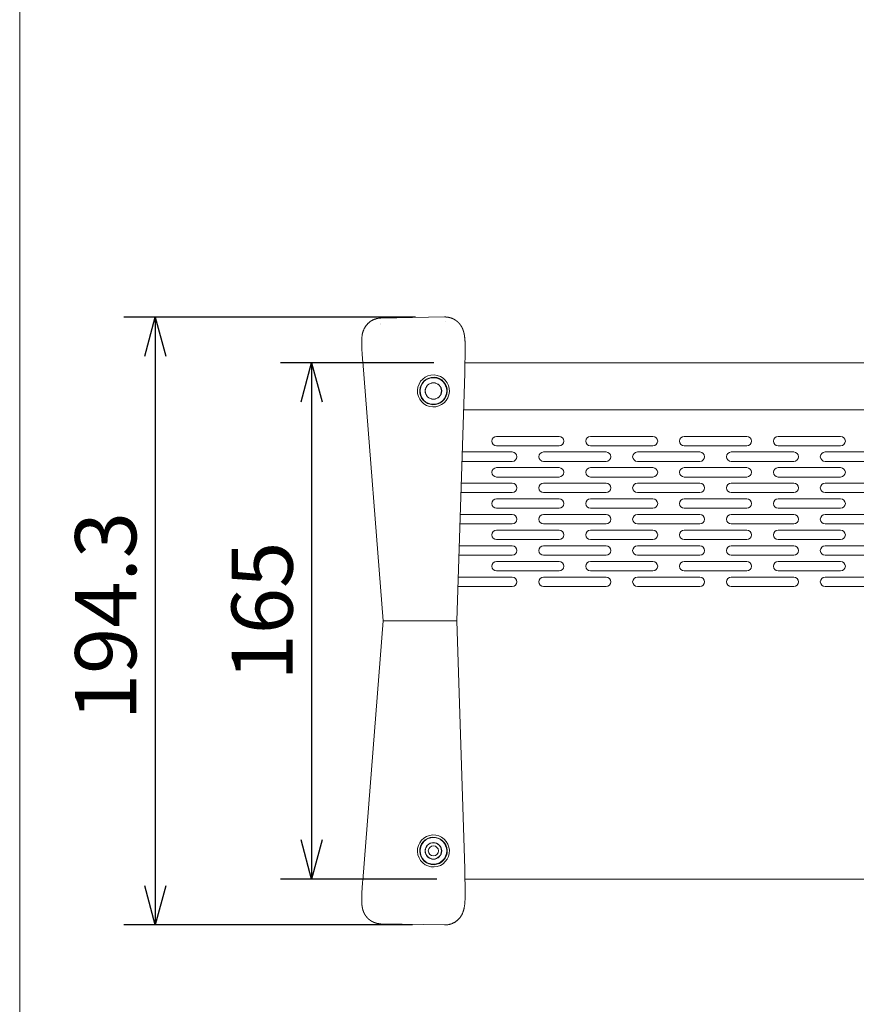
# Model space of a CAD drawing. Units: millimetres. Extents: x 157 to 1073, y -267 to 1071.
# Drawn here: x 157 to 424, y 441 to 756 of the extents above; entities that cross this region are included whole.
import ezdxf

# ---------------------------------------------------------------- set-up
doc = ezdxf.new("R2010")
doc.units = ezdxf.units.MM
doc.header["$LTSCALE"] = 25.4
doc.header["$PDMODE"] = 1
doc.header["$PDSIZE"] = -2
doc.layers.get('0').update_dxf_attribs({"lineweight": 0})
doc.layers.get('Defpoints').update_dxf_attribs({"lineweight": 0})
for name, color, linetype, lineweight in [('Visible (ISO)', 7, 'Continuous', 0), ('一般', 7, 'Continuous', 0), ('寸法', 7, 'Continuous', 0)]:
    doc.layers.add(name, color=color, linetype=linetype, lineweight=lineweight)
doc.styles.get("Standard").update_dxf_attribs({"font": 'txt', "bigfont": 'BIGFONT.SHX'})
doc.styles.add('ＭＳ ゴシック', font='txt', dxfattribs={"bigfont": 'ＭＳ ゴシック'})
doc.dimstyles.new('HIBINO', dxfattribs={"dimtxt": 19.546094, "dimasz": 12.503113, "dimexe": 10, "dimexo": 10, "dimgap": 0.5, "dimtad": 1, "dimzin": 3, "dimdsep": 46, "dimtxsty": 'ＭＳ ゴシック', "dimblk": 'VW_EMPTYARROW', "dimcen": 0, "dimadec": 0, "dimazin": 0, "dimtfac": 1, "dimtix": 1, "dimtmove": 0, "dimatfit": 0, "dimldrblk": 'VW_EMPTYARROW', "dimfxl": 1, "dimfrac": 2, "dimtolj": 1, "dimtzin": 3, "dimarcsym": 0})

# ---------------------------------------------------------------- blocks, each defined once
blk = doc.blocks.new('*D1')
at = {"color": 0, "linetype": 'Continuous', "lineweight": -2}
for points in [[(196.65, 648.42), (200, 660.92), (203.35, 648.42)], [(203.35, 479.15), (200, 466.65), (196.65, 479.15)]]:
    blk.add_lwpolyline(points, dxfattribs=at)
at = {"layer": 'Defpoints', "color": 0, "lineweight": 0}
for p in [(200, 660.92), (293.19, 660.92), (292.21, 466.65)]:
    blk.add_point(p, dxfattribs=at)
at = {"layer": '寸法', "color": 0, "linetype": 'Continuous', "lineweight": -2}
for p, q in [((283.19, 660.92), (190, 660.92)), ((200, 660.92), (200, 466.65)), ((282.21, 466.65), (190, 466.65))]:
    blk.add_line(p, q, dxfattribs=at)
at = {"color": 0, "linetype": 'Continuous', "lineweight": -2}
blk.add_wipeout([(197.5, 532.04), (197.5, 595.54), (172.1, 595.54), (172.1, 532.04)], dxfattribs=at).dxf.layer = '寸法'
at = {"layer": '寸法', "color": 0, "insert": (174.4, 532.04), "char_height": 19.5461, "attachment_point": 1, "rotation": 90, "line_spacing_factor": 0.782827}
blk.add_mtext('{\\fＭＳ ゴシック|b0|i0|c128|p0;\\l194.3}', dxfattribs=at)
blk = doc.blocks.new('VW_EMPTYARROW')
at = {"color": 0, "linetype": 'ByBlock', "lineweight": -2}
blk.add_line((0, 0), (-1, 0), dxfattribs=at)
at = {"color": 0, "linetype": 'Continuous', "lineweight": -2}
blk.add_lwpolyline([(-1, 0.268), (0, 0), (-1, -0.268)], dxfattribs=at)
blk = doc.blocks.new('*D2')
at = {"color": 0, "linetype": 'Continuous', "lineweight": -2}
for points in [[(246.65, 633.79), (250, 646.3), (253.35, 633.79)], [(253.35, 493.8), (250, 481.3), (246.65, 493.8)]]:
    blk.add_lwpolyline(points, dxfattribs=at)
at = {"layer": 'Defpoints', "color": 0, "lineweight": 0}
for p in [(250, 646.3), (299.02, 646.3), (300, 481.3)]:
    blk.add_point(p, dxfattribs=at)
at = {"layer": '寸法', "color": 0, "linetype": 'Continuous', "lineweight": -2}
for p, q in [((289.02, 646.3), (240, 646.3)), ((250, 646.3), (250, 481.3)), ((290, 481.3), (240, 481.3))]:
    blk.add_line(p, q, dxfattribs=at)
at = {"color": 0, "linetype": 'Continuous', "lineweight": -2}
blk.add_wipeout([(247.5, 544.75), (247.5, 582.85), (222.1, 582.85), (222.1, 544.75)], dxfattribs=at).dxf.layer = '寸法'
at = {"layer": '寸法', "color": 0, "insert": (224.4, 544.75), "char_height": 19.5461, "attachment_point": 1, "rotation": 90, "line_spacing_factor": 0.782827}
blk.add_mtext('{\\fＭＳ ゴシック|b0|i0|c128|p0;\\l165}', dxfattribs=at)

msp = doc.modelspace()

# ---------------------------------------------------------------- linework, layer by layer
at = {"layer": 'Visible (ISO)', "color": 0, "lineweight": 0}
for p, q in [((272.14, 660.59), (292.52, 660.95)), ((292.52, 660.95), (292.52, 660.95)), ((292.52, 660.95), (292.52, 660.95)), ((271.93, 658.55), (271.93, 658.55)), ((271.93, 658.55), (271.93, 658.55)), ((271.95, 658.91), (271.95, 658.91)), ((272.92, 563.8), (266.33, 646.72)), ((624.35, 646.3), (299.02, 646.3)), ((296.47, 563.8), (298.93, 643.01)), ((624.81, 631.3), (298.56, 631.3)), ((309.13, 622.8), (329.13, 622.8)), ((339.13, 622.8), (359.13, 622.8)), ((369.13, 622.8), (389.13, 622.8)), ((399.13, 622.8), (419.13, 622.8)), ((298.14, 617.8), (314.13, 617.8)), ((329.13, 619.8), (309.13, 619.8)), ((324.13, 617.8), (344.13, 617.8)), ((359.13, 619.8), (339.13, 619.8)), ((354.13, 617.8), (374.13, 617.8)), ((389.13, 619.8), (369.13, 619.8)), ((384.13, 617.8), (404.13, 617.8)), ((419.13, 619.8), (399.13, 619.8)), ((414.13, 617.8), (434.13, 617.8)), ((314.13, 614.8), (298.05, 614.8)), ((344.13, 614.8), (324.13, 614.8)), ((374.13, 614.8), (354.13, 614.8)), ((404.13, 614.8), (384.13, 614.8)), ((434.13, 614.8), (414.13, 614.8)), ((309.13, 612.8), (329.13, 612.8)), ((339.13, 612.8), (359.13, 612.8)), ((369.13, 612.8), (389.13, 612.8)), ((399.13, 612.8), (419.13, 612.8)), ((297.83, 607.8), (314.13, 607.8)), ((329.13, 609.8), (309.13, 609.8)), ((324.13, 607.8), (344.13, 607.8)), ((359.13, 609.8), (339.13, 609.8)), ((354.13, 607.8), (374.13, 607.8)), ((389.13, 609.8), (369.13, 609.8)), ((384.13, 607.8), (404.13, 607.8)), ((419.13, 609.8), (399.13, 609.8)), ((414.13, 607.8), (434.13, 607.8)), ((314.13, 604.8), (297.74, 604.8)), ((344.13, 604.8), (324.13, 604.8)), ((374.13, 604.8), (354.13, 604.8)), ((404.13, 604.8), (384.13, 604.8)), ((434.13, 604.8), (414.13, 604.8)), ((309.13, 602.8), (329.13, 602.8)), ((339.13, 602.8), (359.13, 602.8)), ((369.13, 602.8), (389.13, 602.8)), ((399.13, 602.8), (419.13, 602.8)), ((329.13, 599.8), (309.13, 599.8)), ((359.13, 599.8), (339.13, 599.8)), ((389.13, 599.8), (369.13, 599.8)), ((419.13, 599.8), (399.13, 599.8)), ((314.13, 594.8), (297.43, 594.8)), ((297.52, 597.8), (314.13, 597.8)), ((324.13, 597.8), (344.13, 597.8)), ((344.13, 594.8), (324.13, 594.8)), ((354.13, 597.8), (374.13, 597.8)), ((374.13, 594.8), (354.13, 594.8)), ((384.13, 597.8), (404.13, 597.8)), ((404.13, 594.8), (384.13, 594.8)), ((414.13, 597.8), (434.13, 597.8)), ((434.13, 594.8), (414.13, 594.8)), ((309.13, 592.8), (329.13, 592.8)), ((339.13, 592.8), (359.13, 592.8)), ((369.13, 592.8), (389.13, 592.8)), ((399.13, 592.8), (419.13, 592.8)), ((329.13, 589.8), (309.13, 589.8)), ((359.13, 589.8), (339.13, 589.8)), ((389.13, 589.8), (369.13, 589.8)), ((419.13, 589.8), (399.13, 589.8)), ((297.21, 587.8), (314.13, 587.8)), ((324.13, 587.8), (344.13, 587.8)), ((354.13, 587.8), (374.13, 587.8)), ((384.13, 587.8), (404.13, 587.8)), ((414.13, 587.8), (434.13, 587.8)), ((314.13, 584.8), (297.12, 584.8)), ((309.13, 582.8), (329.13, 582.8)), ((344.13, 584.8), (324.13, 584.8)), ((339.13, 582.8), (359.13, 582.8)), ((374.13, 584.8), (354.13, 584.8)), ((369.13, 582.8), (389.13, 582.8)), ((404.13, 584.8), (384.13, 584.8)), ((399.13, 582.8), (419.13, 582.8)), ((434.13, 584.8), (414.13, 584.8)), ((329.13, 579.8), (309.13, 579.8)), ((359.13, 579.8), (339.13, 579.8)), ((389.13, 579.8), (369.13, 579.8)), ((419.13, 579.8), (399.13, 579.8)), ((296.9, 577.8), (314.13, 577.8)), ((324.13, 577.8), (344.13, 577.8)), ((354.13, 577.8), (374.13, 577.8)), ((384.13, 577.8), (404.13, 577.8)), ((414.13, 577.8), (434.13, 577.8)), ((314.13, 574.8), (296.81, 574.8)), ((344.13, 574.8), (324.13, 574.8)), ((374.13, 574.8), (354.13, 574.8)), ((404.13, 574.8), (384.13, 574.8)), ((434.13, 574.8), (414.13, 574.8)), ((272.92, 563.8), (266.33, 480.87)), ((278.8, 563.8), (272.92, 563.8)), ((278.8, 563.8), (290.37, 563.8)), ((296.47, 563.8), (290.37, 563.8)), ((296.47, 563.8), (298.93, 484.59)), ((624.35, 481.3), (299.02, 481.3)), ((272.14, 467), (292.52, 466.64)), ((292.52, 466.64), (292.52, 466.64))]:
    msp.add_line(p, q, dxfattribs=at)
at = {"layer": 'Visible (ISO)', "color": 0, "lineweight": 0, "flags": 128}
for points in [[(292.52, 660.95), (292.52, 660.95, -0.004269), (292.62, 660.95), (292.62, 660.95)], [(266.09, 650.09), (266.08, 650.3, -0.006653), (266.04, 651.06), (266.03, 651.23, -0.002248), (266.01, 651.66, -0.003442), (266, 652.08), (266, 652.12, -0.00358), (266, 652.58), (266, 652.58, -0.004058), (266, 653.03), (266, 653.08, -0.004713), (266.01, 653.43), (266.01, 653.48, -0.00301), (266.02, 653.72), (266.02, 653.72, -0.003511), (266.04, 653.96), (266.04, 653.96, -0.003981), (266.05, 654.19, -0.00435), (266.07, 654.43), (266.08, 654.5, -0.009858), (266.11, 654.81), (266.12, 654.88, -0.004112), (266.15, 655.05, -0.005004), (266.17, 655.23), (266.18, 655.28, -0.01165), (266.24, 655.56), (266.24, 655.57, -0.006457), (266.3, 655.85), (266.31, 655.86, -0.014161), (266.39, 656.14), (266.4, 656.18, -0.007485), (266.47, 656.4, -0.010021), (266.54, 656.61), (266.55, 656.63, -0.010046), (266.65, 656.88), (266.65, 656.88, -0.010213), (266.77, 657.12), (266.77, 657.13, -0.010513), (266.89, 657.37), (266.9, 657.39, -0.01095), (267.02, 657.6, -0.008638), (267.14, 657.8), (267.15, 657.8, -0.01186), (267.28, 658.01), (267.29, 658.02, -0.009654), (267.43, 658.22, -0.009623), (267.58, 658.4), (267.58, 658.4, -0.009627), (267.74, 658.58), (267.74, 658.58, -0.009674), (267.9, 658.76, -0.009773), (268.07, 658.93), (268.08, 658.93, -0.00993), (268.24, 659.08, -0.0086), (268.41, 659.22), (268.42, 659.23, -0.011784), (268.61, 659.38), (268.63, 659.39, -0.011669), (268.86, 659.56), (268.86, 659.56, -0.01162), (269.1, 659.71, -0.011651), (269.35, 659.86, -0.011719), (269.61, 659.99), (269.63, 660, -0.016475), (269.94, 660.14), (269.96, 660.15, -0.012053), (270.23, 660.25, -0.011875), (270.51, 660.34), (270.51, 660.34, -0.011786), (270.78, 660.42), (270.78, 660.42, -0.011765), (271.07, 660.48), (271.07, 660.48, -0.01181), (271.35, 660.53), (271.36, 660.53, -0.011928), (271.62, 660.56), (271.63, 660.56, -0.009939), (271.88, 660.58, -0.011151), (272.13, 660.59), (272.14, 660.59), (272.14, 660.59)], [(266.33, 646.72), (266.33, 646.78, -0.000923), (266.27, 647.5), (266.27, 647.54, -0.000686), (266.22, 648.18, -0.00064), (266.18, 648.83), (266.17, 648.84, -0.000592), (266.13, 649.46), (266.13, 649.47, -0.000512), (266.09, 650.07), (266.09, 650.09)], [(299.09, 650.37), (299.09, 650.32, -0.004304), (298.93, 643.06), (298.93, 643.01)], [(298.93, 484.59), (298.93, 484.53, -0.004304), (299.09, 477.28), (299.09, 477.22)], [(266.09, 477.51), (266.09, 477.52, -0.000513), (266.13, 478.14, -0.000593), (266.17, 478.76), (266.18, 478.77, -0.00064), (266.22, 479.41, -0.000685), (266.27, 480.05), (266.27, 480.09, -0.000925), (266.33, 480.81), (266.33, 480.85), (266.33, 480.87)], [(299.09, 477.22), (299.09, 477.15, -0.004033), (299.1, 476.52), (299.1, 476.49, -0.003055), (299.09, 475.92), (299.09, 475.91, -0.003993), (299.08, 475.35), (299.08, 475.32, -0.003752), (299.06, 474.81), (299.05, 474.76, -0.004188), (299.03, 474.34, -0.003176), (299, 473.92), (299, 473.89, -0.005909), (298.96, 473.48), (298.96, 473.41, -0.003637), (298.93, 473.15), (298.93, 473.15, -0.004158), (298.9, 472.88), (298.9, 472.88, -0.004662), (298.86, 472.62, -0.005076), (298.82, 472.36), (298.81, 472.29, -0.009029), (298.76, 472.03), (298.74, 471.97, -0.00315), (298.71, 471.81, -0.005473), (298.67, 471.65), (298.67, 471.63, -0.006021), (298.62, 471.43), (298.62, 471.43, -0.006533), (298.56, 471.22), (298.56, 471.22, -0.007012), (298.49, 471.02), (298.49, 471.01, -0.00746), (298.42, 470.81), (298.42, 470.8, -0.007882), (298.34, 470.6), (298.33, 470.57, -0.012542), (298.22, 470.32), (298.21, 470.3, -0.011193), (298.08, 470.02, -0.011299), (297.93, 469.76), (297.93, 469.75, -0.011571), (297.77, 469.49), (297.75, 469.46, -0.012034), (297.62, 469.26), (297.61, 469.25, -0.006218), (297.5, 469.09), (297.5, 469.09, -0.00968), (297.38, 468.93, -0.006523), (297.25, 468.79), (297.25, 468.78, -0.011532), (297.1, 468.61), (297.08, 468.59, -0.010169), (296.9, 468.41, -0.01015), (296.72, 468.24), (296.72, 468.24, -0.010184), (296.53, 468.07), (296.53, 468.07, -0.010269), (296.33, 467.91, -0.010419), (296.13, 467.76), (296.1, 467.74, -0.015854), (295.84, 467.57), (295.81, 467.55, -0.01202), (295.56, 467.4, -0.011921), (295.3, 467.27), (295.3, 467.27, -0.011894), (295.04, 467.14, -0.011949), (294.76, 467.03), (294.76, 467.03, -0.01206), (294.49, 466.94), (294.48, 466.93, -0.012145), (294.22, 466.86), (294.2, 466.85, -0.011219), (293.96, 466.79), (293.95, 466.79, -0.009876), (293.71, 466.74, -0.009829), (293.48, 466.7, -0.009829), (293.24, 466.67, -0.009852), (293, 466.65), (292.97, 466.65, -0.014949), (292.67, 466.64), (292.64, 466.64), (292.62, 466.64)], [(292.62, 466.64), (292.62, 466.64, -0.004269), (292.52, 466.64), (292.52, 466.64)]]:
    msp.add_lwpolyline(points, format="xyb", dxfattribs=at)
at = {"layer": 'Visible (ISO)', "color": 0, "lineweight": 0}
msp.add_lwpolyline([(292.78, 659.45), (292.78, 659.45)], dxfattribs=at)
for centre, radius in [((288.93, 637.3), 4.25), ((288.93, 637.3), 2.65), ((288.93, 637.3), 2.59), ((288.93, 490.3), 4.25), ((288.93, 490.3), 2.65), ((288.93, 490.3), 2.59), ((288.93, 490.3), 1.62)]:
    msp.add_circle(centre, radius, dxfattribs=at)
for centre, radius, start, end in [((309.13, 621.3), 1.5, 90, 270), ((329.13, 621.3), 1.5, 270, 90), ((339.13, 621.3), 1.5, 90, 270), ((359.13, 621.3), 1.5, 270, 90), ((369.13, 621.3), 1.5, 90, 270), ((389.13, 621.3), 1.5, 270, 90), ((399.13, 621.3), 1.5, 90, 270), ((419.13, 621.3), 1.5, 270, 90), ((314.13, 616.3), 1.5, 270, 90), ((324.13, 616.3), 1.5, 90, 270), ((344.13, 616.3), 1.5, 270, 90), ((354.13, 616.3), 1.5, 90, 270), ((374.13, 616.3), 1.5, 270, 90), ((384.13, 616.3), 1.5, 90, 270), ((404.13, 616.3), 1.5, 270, 90), ((414.13, 616.3), 1.5, 90, 270), ((309.13, 611.3), 1.5, 90, 270), ((329.13, 611.3), 1.5, 270, 90), ((339.13, 611.3), 1.5, 90, 270), ((359.13, 611.3), 1.5, 270, 90), ((369.13, 611.3), 1.5, 90, 270), ((389.13, 611.3), 1.5, 270, 90), ((399.13, 611.3), 1.5, 90, 270), ((419.13, 611.3), 1.5, 270, 90), ((314.13, 606.3), 1.5, 270, 90), ((324.13, 606.3), 1.5, 90, 270), ((344.13, 606.3), 1.5, 270, 90), ((354.13, 606.3), 1.5, 90, 270), ((374.13, 606.3), 1.5, 270, 90), ((384.13, 606.3), 1.5, 90, 270), ((404.13, 606.3), 1.5, 270, 90), ((414.13, 606.3), 1.5, 90, 270), ((309.13, 601.3), 1.5, 90, 270), ((329.13, 601.3), 1.5, 270, 90), ((339.13, 601.3), 1.5, 90, 270), ((359.13, 601.3), 1.5, 270, 90), ((369.13, 601.3), 1.5, 90, 270), ((389.13, 601.3), 1.5, 270, 90), ((399.13, 601.3), 1.5, 90, 270), ((419.13, 601.3), 1.5, 270, 90), ((314.13, 596.3), 1.5, 270, 90), ((324.13, 596.3), 1.5, 90, 270), ((344.13, 596.3), 1.5, 270, 90), ((354.13, 596.3), 1.5, 90, 270), ((374.13, 596.3), 1.5, 270, 90), ((384.13, 596.3), 1.5, 90, 270), ((404.13, 596.3), 1.5, 270, 90), ((414.13, 596.3), 1.5, 90, 270), ((309.13, 591.3), 1.5, 90, 270), ((329.13, 591.3), 1.5, 270, 90), ((339.13, 591.3), 1.5, 90, 270), ((359.13, 591.3), 1.5, 270, 90), ((369.13, 591.3), 1.5, 90, 270), ((389.13, 591.3), 1.5, 270, 90), ((399.13, 591.3), 1.5, 90, 270), ((419.13, 591.3), 1.5, 270, 90), ((314.13, 586.3), 1.5, 270, 90), ((324.13, 586.3), 1.5, 90, 270), ((344.13, 586.3), 1.5, 270, 90), ((354.13, 586.3), 1.5, 90, 270), ((374.13, 586.3), 1.5, 270, 90), ((384.13, 586.3), 1.5, 90, 270), ((404.13, 586.3), 1.5, 270, 90), ((414.13, 586.3), 1.5, 90, 270), ((309.13, 581.3), 1.5, 90, 270), ((329.13, 581.3), 1.5, 270, 90), ((339.13, 581.3), 1.5, 90, 270), ((359.13, 581.3), 1.5, 270, 90), ((369.13, 581.3), 1.5, 90, 270), ((389.13, 581.3), 1.5, 270, 90), ((399.13, 581.3), 1.5, 90, 270), ((419.13, 581.3), 1.5, 270, 90), ((314.13, 576.3), 1.5, 270, 90), ((324.13, 576.3), 1.5, 90, 270), ((344.13, 576.3), 1.5, 270, 90), ((354.13, 576.3), 1.5, 90, 270), ((374.13, 576.3), 1.5, 270, 90), ((384.13, 576.3), 1.5, 90, 270), ((404.13, 576.3), 1.5, 270, 90), ((414.13, 576.3), 1.5, 90, 270), ((288.93, 490.3), 5.5, 265.4662, 265.4664)]:
    msp.add_arc(centre, radius, start, end, dxfattribs=at)
for centre, major_axis in [((288.94, 637.31), (-1.24, -4.96)), ((288.94, 637.3), (-1.07, -4.26)), ((288.94, 490.29), (-1.24, 4.96)), ((288.94, 490.29), (-1.07, 4.26))]:
    msp.add_ellipse(centre, major_axis=major_axis, ratio=0.999999, dxfattribs=at)
for points, weights, knots in [([(292.62, 660.95), (292.63, 660.95), (292.7, 660.95), (292.77, 660.95), (292.84, 660.95), (292.87, 660.95), (292.91, 660.94), (293.04, 660.94), (293.18, 660.93), (293.19, 660.92), (293.19, 660.92), (293.34, 660.91), (293.48, 660.89), (293.48, 660.89), (293.48, 660.89), (293.63, 660.87), (293.77, 660.84), (293.77, 660.84), (293.77, 660.84), (293.92, 660.81), (294.06, 660.78), (294.06, 660.78), (294.06, 660.78), (294.2, 660.74), (294.34, 660.7), (294.48, 660.66), (294.62, 660.61), (294.76, 660.57), (294.89, 660.51), (294.89, 660.51), (294.89, 660.51), (295.03, 660.45), (295.16, 660.39), (295.16, 660.39), (295.16, 660.39), (295.3, 660.33), (295.43, 660.26), (295.56, 660.2), (295.68, 660.12), (295.68, 660.12), (295.68, 660.12), (295.81, 660.05), (295.93, 659.97), (295.93, 659.97), (295.93, 659.97), (296.06, 659.89), (296.18, 659.8), (296.19, 659.79), (296.21, 659.78), (296.29, 659.72), (296.38, 659.65), (296.47, 659.58), (296.55, 659.51), (296.55, 659.51), (296.55, 659.51), (296.63, 659.44), (296.71, 659.36), (296.73, 659.35), (296.74, 659.34), (296.85, 659.24), (296.95, 659.14), (296.95, 659.14), (296.95, 659.14), (297.05, 659.03), (297.15, 658.92), (297.15, 658.92), (297.15, 658.92), (297.25, 658.82), (297.34, 658.7), (297.35, 658.69), (297.37, 658.67), (297.43, 658.59), (297.5, 658.5), (297.5, 658.5), (297.5, 658.5), (297.56, 658.42), (297.62, 658.33), (297.69, 658.24), (297.74, 658.15), (297.75, 658.14), (297.76, 658.12), (297.84, 658.01), (297.91, 657.89), (297.91, 657.89), (297.91, 657.89), (297.98, 657.77), (298.04, 657.64), (298.04, 657.64), (298.04, 657.64), (298.1, 657.52), (298.16, 657.4), (298.16, 657.4), (298.16, 657.4), (298.22, 657.28), (298.27, 657.15), (298.33, 657.03), (298.38, 656.91), (298.38, 656.9), (298.38, 656.9), (298.43, 656.77), (298.47, 656.64), (298.48, 656.61), (298.49, 656.59), (298.54, 656.44), (298.58, 656.29), (298.59, 656.26), (298.6, 656.23), (298.63, 656.13), (298.65, 656.03), (298.65, 656.03), (298.65, 656.03), (298.68, 655.93), (298.7, 655.84), (298.72, 655.74), (298.74, 655.64), (298.74, 655.63), (298.75, 655.61), (298.77, 655.49), (298.79, 655.37), (298.8, 655.36), (298.8, 655.35), (298.82, 655.2), (298.85, 655.05), (298.85, 655.05), (298.85, 655.05), (298.87, 654.89), (298.89, 654.74), (298.89, 654.74), (298.89, 654.73), (298.92, 654.57), (298.93, 654.41), (298.93, 654.41), (298.93, 654.41), (298.95, 654.24), (298.97, 654.07), (298.97, 654.07), (298.97, 654.07), (298.99, 653.9), (299, 653.73), (299, 653.73), (299, 653.73), (299.01, 653.56), (299.02, 653.38), (299.03, 653.35), (299.03, 653.32), (299.04, 653.08), (299.05, 652.84), (299.05, 652.84), (299.05, 652.84), (299.07, 652.59), (299.07, 652.35), (299.07, 652.33), (299.08, 652.31), (299.09, 652.03), (299.09, 651.75), (299.09, 651.75), (299.09, 651.74), (299.09, 651.45), (299.1, 651.16), (299.1, 651.15), (299.1, 651.13), (299.1, 650.82), (299.09, 650.5), (299.09, 650.44), (299.09, 650.39), (299.09, 650.38), (299.09, 650.37)], [1, 1, 1, 0.999769967829, 1, 1, 1, 0.999707812047, 1, 1, 1, 0.999712924666, 1, 1, 1, 0.999714565953, 1, 1, 1, 0.999712920201, 1, 1, 1, 0.999707988904, 1, 0.999697084537, 1, 0.999700552477, 1, 1, 1, 0.999709835579, 1, 1, 1, 0.999715099793, 1, 0.999716314563, 1, 1, 1, 0.999714686473, 1, 1, 1, 0.999709142347, 1, 1, 1, 0.99969897017, 1, 0.999925810664, 1, 1, 1, 0.999715567203, 1, 1, 1, 0.999725619459, 1, 1, 1, 0.999731828838, 1, 1, 1, 0.999733436795, 1, 1, 1, 0.999730362485, 1, 1, 1, 0.999931366175, 1, 0.999725226713, 1, 1, 1, 0.99975711322, 1, 1, 1, 0.999783073707, 1, 1, 1, 0.999802143131, 1, 1, 1, 0.999815609477, 1, 0.999823367753, 1, 1, 1, 0.999782598821, 1, 1, 1, 0.999641586913, 1, 1, 1, 0.999924804959, 1, 1, 1, 0.999935159847, 1, 0.999945320312, 1, 1, 1, 0.999911804333, 1, 1, 1, 0.999936913383, 1, 1, 1, 0.999937638683, 1, 1, 1, 0.999948672738, 1, 1, 1, 0.999959032132, 1, 1, 1, 0.999968344665, 1, 1, 1, 0.999976494967, 1, 1, 1, 0.999953405291, 1, 1, 1, 0.999984625326, 1, 1, 1, 0.999952888647, 1, 1, 1, 0.999988244878, 1, 1, 1, 0.999955276683, 1, 1, 1, 1, 1], [0, 0, 0, 1, 1, 2, 2, 3, 3, 4, 4, 5, 5, 6, 6, 7, 7, 8, 8, 9, 9, 10, 10, 11, 11, 12, 12, 13, 13, 14, 14, 15, 15, 16, 16, 17, 17, 18, 18, 19, 19, 20, 20, 21, 21, 22, 22, 23, 23, 24, 24, 25, 25, 26, 26, 27, 27, 28, 28, 29, 29, 30, 30, 31, 31, 32, 32, 33, 33, 34, 34, 35, 35, 36, 36, 37, 37, 38, 38, 39, 39, 40, 40, 41, 41, 42, 42, 43, 43, 44, 44, 45, 45, 46, 46, 47, 47, 48, 48, 49, 49, 50, 50, 51, 51, 52, 52, 53, 53, 54, 54, 55, 55, 56, 56, 57, 57, 58, 58, 59, 59, 60, 60, 61, 61, 62, 62, 63, 63, 64, 64, 65, 65, 66, 66, 67, 67, 68, 68, 69, 69, 70, 70, 71, 71, 72, 72, 73, 73, 74, 74, 75, 75, 76, 76, 77, 77, 78, 78, 79, 79, 80, 80, 81, 81, 82, 82, 83, 83, 83]), ([(272.14, 467), (272.13, 467), (272.02, 467), (271.91, 467), (271.8, 467.01), (271.75, 467.02), (271.7, 467.02), (271.55, 467.04), (271.41, 467.06), (271.27, 467.08), (271.13, 467.1), (270.99, 467.13), (270.85, 467.16), (270.85, 467.16), (270.85, 467.16), (270.71, 467.2), (270.57, 467.24), (270.57, 467.24), (270.57, 467.24), (270.43, 467.28), (270.3, 467.32), (270.16, 467.37), (270.03, 467.42), (270.03, 467.42), (270.03, 467.42), (269.89, 467.47), (269.76, 467.53), (269.76, 467.53), (269.76, 467.53), (269.63, 467.59), (269.5, 467.66), (269.5, 467.66), (269.5, 467.66), (269.37, 467.72), (269.25, 467.79), (269.25, 467.79), (269.25, 467.79), (269.12, 467.87), (269, 467.94), (269, 467.94), (269, 467.94), (268.88, 468.02), (268.76, 468.1), (268.76, 468.1), (268.76, 468.1), (268.65, 468.18), (268.53, 468.27), (268.42, 468.36), (268.31, 468.45), (268.2, 468.55), (268.1, 468.64), (268.1, 468.64), (268.1, 468.64), (267.99, 468.74), (267.89, 468.85), (267.89, 468.85), (267.89, 468.85), (267.8, 468.95), (267.7, 469.06), (267.7, 469.06), (267.7, 469.06), (267.61, 469.16), (267.52, 469.28), (267.52, 469.28), (267.52, 469.28), (267.43, 469.39), (267.34, 469.5), (267.26, 469.62), (267.18, 469.73), (267.18, 469.74), (267.18, 469.74), (267.09, 469.87), (267.02, 469.99), (267.02, 470), (267.01, 470), (266.94, 470.12), (266.88, 470.25), (266.88, 470.25), (266.88, 470.25), (266.81, 470.37), (266.75, 470.49), (266.75, 470.5), (266.75, 470.5), (266.69, 470.62), (266.64, 470.75), (266.64, 470.75), (266.64, 470.75), (266.59, 470.87), (266.54, 471), (266.54, 471), (266.53, 471.01), (266.49, 471.12), (266.45, 471.24), (266.41, 471.36), (266.38, 471.48), (266.37, 471.5), (266.36, 471.52), (266.32, 471.67), (266.28, 471.83), (266.28, 471.85), (266.27, 471.88), (266.25, 471.98), (266.23, 472.08), (266.21, 472.18), (266.19, 472.28), (266.19, 472.3), (266.18, 472.32), (266.16, 472.45), (266.14, 472.59), (266.12, 472.72), (266.1, 472.86), (266.1, 472.87), (266.1, 472.88), (266.08, 473.04), (266.07, 473.2), (266.07, 473.23), (266.06, 473.26), (266.05, 473.38), (266.04, 473.5), (266.04, 473.63), (266.03, 473.75), (266.03, 473.75), (266.03, 473.75), (266.02, 473.87), (266.02, 473.99), (266.02, 474), (266.02, 474), (266.01, 474.12), (266.01, 474.25), (266.01, 474.29), (266.01, 474.34), (266, 474.53), (266, 474.71), (266, 474.73), (266, 474.75), (266, 474.9), (266, 475.05), (266, 475.2), (266, 475.35), (266, 475.42), (266, 475.48), (266.01, 475.76), (266.02, 476.04), (266.02, 476.05), (266.02, 476.06), (266.03, 476.35), (266.04, 476.65), (266.04, 476.67), (266.04, 476.7), (266.06, 477.04), (266.08, 477.38), (266.08, 477.44), (266.09, 477.49), (266.09, 477.5), (266.09, 477.51)], [1, 1, 1, 0.999357232178, 1, 1, 1, 0.999722709523, 1, 0.999725142633, 1, 0.999724469774, 1, 1, 1, 0.999721635685, 1, 1, 1, 0.999713499831, 1, 0.99970734345, 1, 1, 1, 0.999716287301, 1, 1, 1, 0.999722655338, 1, 1, 1, 0.999725712329, 1, 1, 1, 0.999725436822, 1, 1, 1, 0.999722521879, 1, 1, 1, 0.999713800468, 1, 0.999710153645, 1, 0.999722094344, 1, 1, 1, 0.999730411232, 1, 1, 1, 0.999735046519, 1, 1, 1, 0.999736032216, 1, 1, 1, 0.999733542959, 1, 0.999724487109, 1, 1, 1, 0.999649493556, 1, 1, 1, 0.999753816511, 1, 1, 1, 0.999774253525, 1, 1, 1, 0.99978838403, 1, 1, 1, 0.999796827041, 1, 1, 1, 0.999798404317, 1, 0.999845988056, 1, 1, 1, 0.999578784215, 1, 1, 1, 0.99991185488, 1, 0.999921872245, 1, 1, 1, 0.999821419287, 1, 0.999957838337, 1, 1, 1, 0.999840853339, 1, 1, 1, 0.999963093492, 1, 0.999969298072, 1, 1, 1, 0.999975831389, 1, 1, 1, 0.999981650599, 1, 1, 1, 0.999943808177, 1, 1, 1, 0.999994062718, 1, 0.999979232264, 1, 1, 1, 0.999951777305, 1, 1, 1, 0.999984326193, 1, 1, 1, 0.999948140363, 1, 1, 1, 1, 1], [0, 0, 0, 1, 1, 2, 2, 3, 3, 4, 4, 5, 5, 6, 6, 7, 7, 8, 8, 9, 9, 10, 10, 11, 11, 12, 12, 13, 13, 14, 14, 15, 15, 16, 16, 17, 17, 18, 18, 19, 19, 20, 20, 21, 21, 22, 22, 23, 23, 24, 24, 25, 25, 26, 26, 27, 27, 28, 28, 29, 29, 30, 30, 31, 31, 32, 32, 33, 33, 34, 34, 35, 35, 36, 36, 37, 37, 38, 38, 39, 39, 40, 40, 41, 41, 42, 42, 43, 43, 44, 44, 45, 45, 46, 46, 47, 47, 48, 48, 49, 49, 50, 50, 51, 51, 52, 52, 53, 53, 54, 54, 55, 55, 56, 56, 57, 57, 58, 58, 59, 59, 60, 60, 61, 61, 62, 62, 63, 63, 64, 64, 65, 65, 66, 66, 67, 67, 68, 68, 69, 69, 70, 70, 71, 71, 72, 72, 73, 73, 74, 74, 75, 75, 76, 76, 77, 77, 77])]:
    msp.add_rational_spline(points, weights, degree=2, knots=knots, dxfattribs=at)
at = {"layer": '一般', "color": 3, "linetype": 'Continuous', "lineweight": 0}
msp.add_line((156.67, -229.35), (156.67, 1070.65), dxfattribs=at)

# ---------------------------------------------------------------- next in the draw order: dimensions: what is measured, and where the dimension line sits
at = {"layer": '寸法', "color": 2, "linetype": 'Continuous', "lineweight": 0}
dim = msp.add_linear_dim(base=(200, 660.92), p1=(292.21, 466.65), p2=(293.19, 660.92), angle=270, dimstyle='HIBINO', override={"dimgap": 2.5, "dimdec": 1, "dimpost": '<>', "dimtxsty": 'ＭＳ ゴシック', "dimtmove": 2}, dxfattribs=at)
dim.commit()
dim.dimension.update_dxf_attribs({"geometry": '*D1', "text_midpoint": (200, 563.79)})

# ---------------------------------------------------------------- next in the draw order: dimensions: what is measured, and where the dimension line sits
dim = msp.add_linear_dim(base=(250, 646.3), p1=(300, 481.3), p2=(299.02, 646.3), angle=270, dimstyle='HIBINO', override={"dimgap": 2.5, "dimdec": 0, "dimpost": '<>', "dimtxsty": 'ＭＳ ゴシック', "dimtmove": 2}, dxfattribs=at)
dim.commit()
dim.dimension.update_dxf_attribs({"geometry": '*D2', "text_midpoint": (250, 563.8)})

doc.saveas('drawing.dxf')
